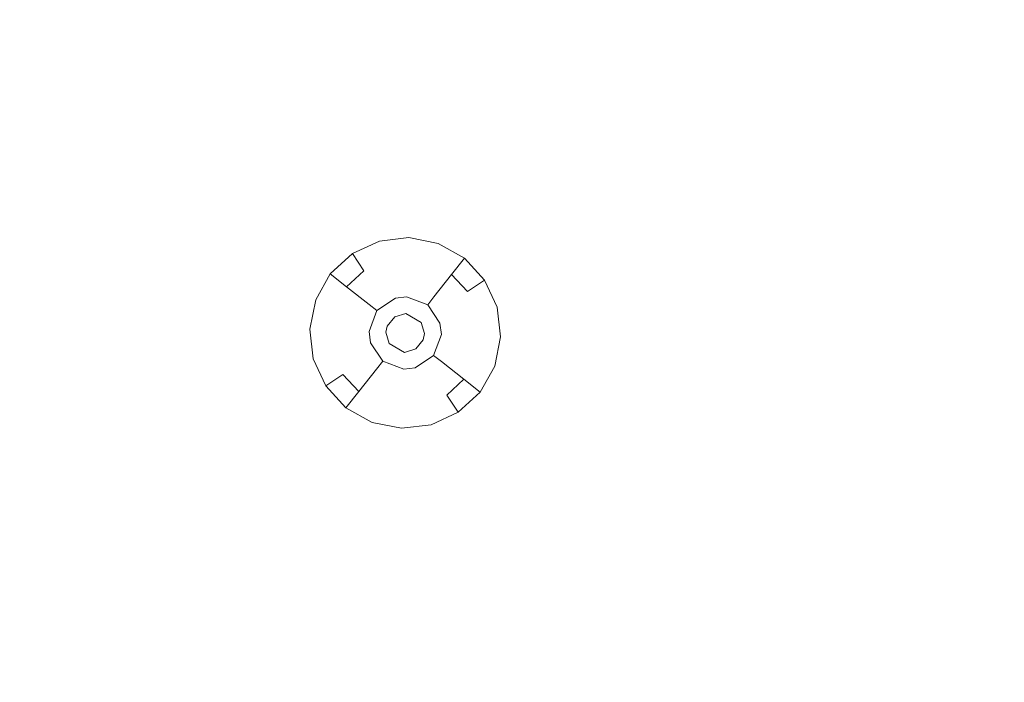
# Model space of a CAD drawing. Extents: x 486 to 686, y -108 to 92.
# Drawn here: x 564 to 593, y -49 to -30 of the extents above; entities that cross this region are included whole.
import ezdxf

# ---------------------------------------------------------------- set-up
doc = ezdxf.new("R2010")
doc.units = 0
doc.header["$LTSCALE"] = 500
doc.header["$MEASUREMENT"] = 0
for name, color, linetype in [('DWXOUTLINES', 7, 'Continuous'), ('EXC-BL', 7, 'Continuous'), ('EXC-DYSZA', 7, 'Continuous')]:
    doc.layers.add(name, color=color, linetype=linetype)

msp = doc.modelspace()

# ---------------------------------------------------------------- linework, layer by layer
at = {"layer": 'DWXOUTLINES', "color": 0, "lineweight": 0}
for p, q in [((574.44, -36.29), (573.65, -36.66)), ((575.31, -36.19), (574.44, -36.29)), ((576.17, -36.36), (575.31, -36.19)), ((576.94, -36.79), (576.17, -36.36)), ((573, -37.25, -0.49), (573.65, -36.66, -0.49)), ((573, -37.25), (573.65, -36.66)), ((573.98, -37.16, -1.19), (573.65, -36.66, -0.49)), ((576.56, -37.27, -1.19), (576.94, -36.79, -0.49)), ((576.94, -36.79, -0.49), (576.94, -36.79)), ((577.53, -37.44), (576.94, -36.79)), ((577.53, -37.44, -0.49), (576.94, -36.79, -0.49)), ((573, -37.25), (572.57, -38.02)), ((573, -37.25, -0.49), (573, -37.25)), ((573.48, -37.63, -1.19), (573, -37.25, -0.49)), ((573.48, -37.63, -1.19), (573.98, -37.16, -1.19)), ((576.04, -37.93, -2.81), (576.56, -37.27, -1.19)), ((577.03, -37.77, -1.19), (576.56, -37.27, -1.19)), ((577.03, -37.77, -1.19), (577.53, -37.44, -0.49)), ((577.9, -38.23), (577.53, -37.44)), ((574.14, -38.15, -2.81), (573.48, -37.63, -1.19)), ((572.57, -38.02), (572.4, -38.88)), ((574.37, -38.33, -4.61), (574.14, -38.15, -2.81)), ((574.37, -38.33, -4.61), (574.91, -37.97, -4.61)), ((575.24, -37.93, -4.61), (574.91, -37.97, -4.61)), ((575.86, -38.16, -4.61), (575.24, -37.93, -4.61)), ((575.86, -38.16, -4.61), (576.04, -37.93, -2.81)), ((574.37, -38.33, -4.61), (574.14, -38.95, -4.61)), ((575.22, -38.42, -4.61), (574.89, -38.52, -4.61)), ((575.67, -38.68, -4.61), (575.22, -38.42, -4.61)), ((576.22, -38.7, -4.61), (575.86, -38.16, -4.61)), ((578, -39.1), (577.9, -38.23)), ((574.67, -38.79, -4.61), (574.89, -38.52, -4.61)), ((575.77, -39.01, -4.61), (575.67, -38.68, -4.61)), ((576.26, -39.03, -4.61), (576.22, -38.7, -4.61)), ((572.4, -38.88), (572.5, -39.75)), ((574.14, -38.95, -4.61), (574.18, -39.28, -4.61)), ((574.67, -38.79, -4.61), (574.63, -38.97, -4.61)), ((574.63, -38.97, -4.61), (574.73, -39.3, -4.61)), ((575.73, -39.19, -4.61), (575.77, -39.01, -4.61)), ((574.18, -39.28, -4.61), (574.54, -39.82, -4.61)), ((574.73, -39.3, -4.61), (575.18, -39.56, -4.61)), ((575.51, -39.46, -4.61), (575.73, -39.19, -4.61)), ((576.03, -39.65, -4.61), (576.26, -39.03, -4.61)), ((577.83, -39.96), (578, -39.1)), ((575.18, -39.56, -4.61), (575.51, -39.46, -4.61)), ((572.5, -39.75), (572.87, -40.54)), ((574.54, -39.82, -4.61), (574.36, -40.05, -2.81)), ((574.54, -39.82, -4.61), (575.16, -40.05, -4.61)), ((575.49, -40.01, -4.61), (576.03, -39.65, -4.61)), ((576.03, -39.65, -4.61), (576.26, -39.83, -2.81)), ((576.26, -39.83, -2.81), (576.92, -40.35, -1.19)), ((574.36, -40.05, -2.81), (573.84, -40.71, -1.19)), ((575.16, -40.05, -4.61), (575.49, -40.01, -4.61)), ((577.4, -40.73), (577.83, -39.96)), ((573.37, -40.21, -1.19), (572.87, -40.54, -0.49)), ((573.37, -40.21, -1.19), (573.84, -40.71, -1.19)), ((576.42, -40.82, -1.19), (576.92, -40.35, -1.19)), ((576.92, -40.35, -1.19), (577.4, -40.73, -0.49)), ((572.87, -40.54), (573.46, -41.19)), ((572.87, -40.54, -0.49), (573.46, -41.19, -0.49)), ((573.84, -40.71, -1.19), (573.46, -41.19, -0.49)), ((576.75, -41.32), (577.4, -40.73)), ((576.75, -41.32, -0.49), (577.4, -40.73, -0.49)), ((577.4, -40.73, -0.49), (577.4, -40.73)), ((576.42, -40.82, -1.19), (576.75, -41.32, -0.49)), ((573.46, -41.19), (574.23, -41.62)), ((573.46, -41.19, -0.49), (573.46, -41.19)), ((575.96, -41.69), (576.75, -41.32)), ((574.23, -41.62), (575.09, -41.79)), ((575.09, -41.79), (575.96, -41.69))]:
    msp.add_line(p, q, dxfattribs=at)
at = {"layer": 'EXC-BL', "lineweight": 0, "invisible_edges": 15}
for points in [[(670.168, -107.637), (502.168, -107.637), (502.168, 92.363), (670.168, -107.637)], [(670.168, 92.363), (670.168, -107.637), (502.168, 92.363), (670.168, 92.363)], [(670.168, -107.637, 2), (502.168, 92.363, 2), (502.168, -107.637, 2), (670.168, -107.637, 2)], [(670.168, 92.363, 2), (502.168, 92.363, 2), (670.168, -107.637, 2), (670.168, 92.363, 2)], [(509.668, -84.137, 2), (509.668, 68.863, 2), (662.668, -84.137, 2), (509.668, -84.137, 2)], [(662.668, 68.863, 2), (662.668, -84.137, 2), (509.668, 68.863, 2), (662.668, 68.863, 2)], [(509.668, -84.137, 5), (662.668, -84.137, 5), (509.668, 68.863, 5), (509.668, -84.137, 5)], [(662.668, 68.863, 5), (509.668, 68.863, 5), (662.668, -84.137, 5), (662.668, 68.863, 5)]]:
    msp.add_3dface(points, dxfattribs=at)
at = {"layer": 'EXC-DYSZA', "lineweight": 0, "invisible_edges": 15}
for points in [[(573.647, -36.67, -0.502), (573.647, -36.67), (574.443, -36.304), (574.443, -36.304, -0.502)], [(573.822, -36.933, -0.838), (573.647, -36.67, -0.502), (574.443, -36.304, -0.502), (574.528, -36.609, -0.838)], [(574.443, -36.304, -0.502), (574.443, -36.304), (575.313, -36.202), (575.313, -36.202, -0.502)], [(574.528, -36.609, -0.838), (574.443, -36.304, -0.502), (575.313, -36.202, -0.502), (575.3, -36.518, -0.838)], [(575.3, -36.518, -0.838), (575.313, -36.202, -0.502), (576.172, -36.374, -0.502), (576.062, -36.67, -0.838)], [(575.313, -36.202, -0.502), (575.313, -36.202), (576.172, -36.374), (576.172, -36.374, -0.502)], [(576.062, -36.67, -0.838), (576.172, -36.374, -0.502), (576.936, -36.803, -0.502), (576.74, -37.051, -0.838)], [(576.172, -36.374, -0.502), (576.172, -36.374), (576.936, -36.803), (576.936, -36.803, -0.502)], [(573.003, -37.264, -0.502), (573.003, -37.264), (573.647, -36.67), (573.647, -36.67, -0.502)], [(573.251, -37.46, -0.838), (573.003, -37.264, -0.502), (573.647, -36.67, -0.502), (573.822, -36.933, -0.838)], [(573.982, -37.173, -1.197), (573.822, -36.933, -0.838), (574.528, -36.609, -0.838), (574.606, -36.886, -1.197)], [(574.606, -36.886, -1.197), (574.528, -36.609, -0.838), (575.3, -36.518, -0.838), (575.289, -36.806, -1.197)], [(575.289, -36.806, -1.197), (575.3, -36.518, -0.838), (576.062, -36.67, -0.838), (575.962, -36.941, -1.197)], [(575.962, -36.941, -1.197), (576.062, -36.67, -0.838), (576.74, -37.051, -0.838), (576.561, -37.277, -1.197)], [(573.477, -37.639, -1.197), (573.251, -37.46, -0.838), (573.822, -36.933, -0.838), (573.982, -37.173, -1.197)], [(574.126, -37.388, -1.577), (573.982, -37.173, -1.197), (574.606, -36.886, -1.197), (574.676, -37.135, -1.577)], [(574.676, -37.135, -1.577), (574.606, -36.886, -1.197), (575.289, -36.806, -1.197), (575.278, -37.065, -1.577)], [(575.278, -37.065, -1.577), (575.289, -36.806, -1.197), (575.962, -36.941, -1.197), (575.872, -37.184, -1.577)], [(575.872, -37.184, -1.577), (575.962, -36.941, -1.197), (576.561, -37.277, -1.197), (576.401, -37.48, -1.577)], [(576.74, -37.051, -0.838), (576.936, -36.803, -0.502), (577.53, -37.447, -0.502), (577.267, -37.622, -0.838)], [(576.936, -36.803, -0.502), (576.936, -36.803), (577.53, -37.447), (577.53, -37.447, -0.502)], [(572.574, -38.028, -0.502), (572.574, -38.028), (573.003, -37.264), (573.003, -37.264, -0.502)], [(572.87, -38.138, -0.838), (572.574, -38.028, -0.502), (573.003, -37.264, -0.502), (573.251, -37.46, -0.838)], [(573.68, -37.799, -1.577), (573.477, -37.639, -1.197), (573.982, -37.173, -1.197), (574.126, -37.388, -1.577)], [(574.252, -37.578, -1.976), (574.126, -37.388, -1.577), (574.676, -37.135, -1.577), (574.738, -37.355, -1.976)], [(574.738, -37.355, -1.976), (574.676, -37.135, -1.577), (575.278, -37.065, -1.577), (575.269, -37.292, -1.976)], [(575.269, -37.292, -1.976), (575.278, -37.065, -1.577), (575.872, -37.184, -1.577), (575.793, -37.397, -1.976)], [(575.793, -37.397, -1.976), (575.872, -37.184, -1.577), (576.401, -37.48, -1.577), (576.26, -37.659, -1.976)], [(576.401, -37.48, -1.577), (576.561, -37.277, -1.197), (577.027, -37.782, -1.197), (576.812, -37.926, -1.577)], [(576.561, -37.277, -1.197), (576.74, -37.051, -0.838), (577.267, -37.622, -0.838), (577.027, -37.782, -1.197)], [(573.141, -38.238, -1.197), (572.87, -38.138, -0.838), (573.251, -37.46, -0.838), (573.477, -37.639, -1.197)], [(573.859, -37.94, -1.976), (573.68, -37.799, -1.577), (574.126, -37.388, -1.577), (574.252, -37.578, -1.976)], [(574.012, -38.062, -2.392), (573.859, -37.94, -1.976), (574.252, -37.578, -1.976), (574.36, -37.74, -2.392)], [(574.36, -37.74, -2.392), (574.252, -37.578, -1.976), (574.738, -37.355, -1.976), (574.791, -37.543, -2.392)], [(574.45, -37.875, -2.822), (574.36, -37.74, -2.392), (574.791, -37.543, -2.392), (574.834, -37.698, -2.822)], [(574.791, -37.543, -2.392), (574.738, -37.355, -1.976), (575.269, -37.292, -1.976), (575.261, -37.487, -2.392)], [(574.834, -37.698, -2.822), (574.791, -37.543, -2.392), (575.261, -37.487, -2.392), (575.255, -37.649, -2.822)], [(575.255, -37.649, -2.822), (575.261, -37.487, -2.392), (575.726, -37.58, -2.392), (575.669, -37.732, -2.822)], [(575.261, -37.487, -2.392), (575.269, -37.292, -1.976), (575.793, -37.397, -1.976), (575.726, -37.58, -2.392)], [(575.669, -37.732, -2.822), (575.726, -37.58, -2.392), (576.138, -37.812, -2.392), (576.038, -37.939, -2.822)], [(575.726, -37.58, -2.392), (575.793, -37.397, -1.976), (576.26, -37.659, -1.976), (576.138, -37.812, -2.392)], [(576.26, -37.659, -1.976), (576.401, -37.48, -1.577), (576.812, -37.926, -1.577), (576.622, -38.052, -1.976)], [(577.267, -37.622, -0.838), (577.53, -37.447, -0.502), (577.896, -38.243, -0.502), (577.591, -38.328, -0.838)], [(577.53, -37.447, -0.502), (577.53, -37.447), (577.896, -38.243), (577.896, -38.243, -0.502)], [(573.384, -38.328, -1.577), (573.141, -38.238, -1.197), (573.477, -37.639, -1.197), (573.68, -37.799, -1.577)], [(573.597, -38.407, -1.976), (573.384, -38.328, -1.577), (573.68, -37.799, -1.577), (573.859, -37.94, -1.976)], [(574.139, -38.162, -2.822), (574.012, -38.062, -2.392), (574.36, -37.74, -2.392), (574.45, -37.875, -2.822)], [(574.52, -37.98, -3.262), (574.45, -37.875, -2.822), (574.834, -37.698, -2.822), (574.869, -37.82, -3.262)], [(574.571, -38.056, -3.712), (574.52, -37.98, -3.262), (574.869, -37.82, -3.262), (574.893, -37.908, -3.712)], [(574.869, -37.82, -3.262), (574.834, -37.698, -2.822), (575.255, -37.649, -2.822), (575.249, -37.776, -3.262)], [(574.893, -37.908, -3.712), (574.869, -37.82, -3.262), (575.249, -37.776, -3.262), (575.246, -37.867, -3.712)], [(574.908, -37.961, -4.167), (574.893, -37.908, -3.712), (575.246, -37.867, -3.712), (575.243, -37.922, -4.167)], [(575.243, -37.922, -4.167), (575.246, -37.867, -3.712), (575.594, -37.936, -3.712), (575.574, -37.988, -4.167)], [(575.246, -37.867, -3.712), (575.249, -37.776, -3.262), (575.625, -37.851, -3.262), (575.594, -37.936, -3.712)], [(575.249, -37.776, -3.262), (575.255, -37.649, -2.822), (575.669, -37.732, -2.822), (575.625, -37.851, -3.262)], [(575.594, -37.936, -3.712), (575.625, -37.851, -3.262), (575.96, -38.038, -3.262), (575.903, -38.11, -3.712)], [(575.625, -37.851, -3.262), (575.669, -37.732, -2.822), (576.038, -37.939, -2.822), (575.96, -38.038, -3.262)], [(576.038, -37.939, -2.822), (576.138, -37.812, -2.392), (576.46, -38.16, -2.392), (576.325, -38.25, -2.822)], [(576.138, -37.812, -2.392), (576.26, -37.659, -1.976), (576.622, -38.052, -1.976), (576.46, -38.16, -2.392)], [(576.812, -37.926, -1.577), (577.027, -37.782, -1.197), (577.314, -38.406, -1.197), (577.065, -38.476, -1.577)], [(577.027, -37.782, -1.197), (577.267, -37.622, -0.838), (577.591, -38.328, -0.838), (577.314, -38.406, -1.197)], [(572.402, -38.887, -0.502), (572.402, -38.887), (572.574, -38.028), (572.574, -38.028, -0.502)], [(572.718, -38.9, -0.838), (572.402, -38.887, -0.502), (572.574, -38.028, -0.502), (572.87, -38.138, -0.838)], [(573.006, -38.912, -1.197), (572.718, -38.9, -0.838), (572.87, -38.138, -0.838), (573.141, -38.238, -1.197)], [(573.78, -38.475, -2.392), (573.597, -38.407, -1.976), (573.859, -37.94, -1.976), (574.012, -38.062, -2.392)], [(573.932, -38.531, -2.822), (573.78, -38.475, -2.392), (574.012, -38.062, -2.392), (574.139, -38.162, -2.822)], [(574.238, -38.24, -3.262), (574.139, -38.162, -2.822), (574.45, -37.875, -2.822), (574.52, -37.98, -3.262)], [(574.31, -38.297, -3.712), (574.238, -38.24, -3.262), (574.52, -37.98, -3.262), (574.571, -38.056, -3.712)], [(574.354, -38.331, -4.167), (574.31, -38.297, -3.712), (574.571, -38.056, -3.712), (574.602, -38.102, -4.167)], [(574.368, -38.343, -4.625), (574.354, -38.331, -4.167), (574.602, -38.102, -4.167), (574.612, -38.118, -4.625)], [(574.368, -38.343, -4.625), (574.368, -38.343, -4.625), (574.612, -38.118, -4.625)], [(574.756, -38.649, -4.625), (574.368, -38.343, -4.625), (574.612, -38.118, -4.625), (574.886, -38.529, -4.625)], [(574.602, -38.102, -4.167), (574.571, -38.056, -3.712), (574.893, -37.908, -3.712), (574.908, -37.961, -4.167)], [(574.612, -38.118, -4.625), (574.602, -38.102, -4.167), (574.908, -37.961, -4.167), (574.913, -37.98, -4.625)], [(574.612, -38.118, -4.625), (574.612, -38.118, -4.625), (574.913, -37.98, -4.625)], [(574.886, -38.529, -4.625), (574.612, -38.118, -4.625), (574.913, -37.98, -4.625), (575.047, -38.455, -4.625)], [(574.913, -37.98, -4.625), (574.908, -37.961, -4.167), (575.243, -37.922, -4.167), (575.243, -37.941, -4.625)], [(574.913, -37.98, -4.625), (574.913, -37.98, -4.625), (575.243, -37.941, -4.625)], [(575.047, -38.455, -4.625), (574.913, -37.98, -4.625), (575.243, -37.941, -4.625), (575.223, -38.435, -4.625)], [(575.223, -38.435, -4.625), (575.243, -37.941, -4.625), (575.568, -38.006, -4.625), (575.396, -38.469, -4.625)], [(575.243, -37.941, -4.625), (575.243, -37.922, -4.167), (575.574, -37.988, -4.167), (575.568, -38.006, -4.625)], [(575.243, -37.941, -4.625), (575.243, -37.941, -4.625), (575.568, -38.006, -4.625)], [(575.396, -38.469, -4.625), (575.568, -38.006, -4.625), (575.857, -38.168, -4.625), (575.551, -38.556, -4.625)], [(575.568, -38.006, -4.625), (575.574, -37.988, -4.167), (575.869, -38.154, -4.167), (575.857, -38.168, -4.625)], [(575.568, -38.006, -4.625), (575.568, -38.006, -4.625), (575.857, -38.168, -4.625)], [(575.574, -37.988, -4.167), (575.594, -37.936, -3.712), (575.903, -38.11, -3.712), (575.869, -38.154, -4.167)], [(575.857, -38.168, -4.625), (575.869, -38.154, -4.167), (576.098, -38.402, -4.167), (576.082, -38.412, -4.625)], [(575.869, -38.154, -4.167), (575.903, -38.11, -3.712), (576.144, -38.371, -3.712), (576.098, -38.402, -4.167)], [(575.903, -38.11, -3.712), (575.96, -38.038, -3.262), (576.22, -38.32, -3.262), (576.144, -38.371, -3.712)], [(575.96, -38.038, -3.262), (576.038, -37.939, -2.822), (576.325, -38.25, -2.822), (576.22, -38.32, -3.262)], [(576.46, -38.16, -2.392), (576.622, -38.052, -1.976), (576.845, -38.538, -1.976), (576.657, -38.591, -2.392)], [(576.622, -38.052, -1.976), (576.812, -37.926, -1.577), (577.065, -38.476, -1.577), (576.845, -38.538, -1.976)], [(573.265, -38.922, -1.577), (573.006, -38.912, -1.197), (573.141, -38.238, -1.197), (573.384, -38.328, -1.577)], [(573.492, -38.931, -1.976), (573.265, -38.922, -1.577), (573.384, -38.328, -1.577), (573.597, -38.407, -1.976)], [(573.687, -38.939, -2.392), (573.492, -38.931, -1.976), (573.597, -38.407, -1.976), (573.78, -38.475, -2.392)], [(574.051, -38.575, -3.262), (573.932, -38.531, -2.822), (574.139, -38.162, -2.822), (574.238, -38.24, -3.262)], [(574.136, -38.606, -3.712), (574.051, -38.575, -3.262), (574.238, -38.24, -3.262), (574.31, -38.297, -3.712)], [(574.188, -38.626, -4.167), (574.136, -38.606, -3.712), (574.31, -38.297, -3.712), (574.354, -38.331, -4.167)], [(574.206, -38.632, -4.625), (574.188, -38.626, -4.167), (574.354, -38.331, -4.167), (574.368, -38.343, -4.625)], [(574.206, -38.632, -4.625), (574.206, -38.632, -4.625), (574.368, -38.343, -4.625)], [(574.669, -38.804, -4.625), (574.206, -38.632, -4.625), (574.368, -38.343, -4.625), (574.756, -38.649, -4.625)], [(575.551, -38.556, -4.625), (575.857, -38.168, -4.625), (576.082, -38.412, -4.625), (575.671, -38.686, -4.625)], [(575.671, -38.686, -4.625), (576.082, -38.412, -4.625), (576.22, -38.713, -4.625), (575.745, -38.847, -4.625)], [(575.857, -38.168, -4.625), (575.857, -38.168, -4.625), (576.082, -38.412, -4.625)], [(576.082, -38.412, -4.625), (576.098, -38.402, -4.167), (576.239, -38.708, -4.167), (576.22, -38.713, -4.625)], [(576.082, -38.412, -4.625), (576.082, -38.412, -4.625), (576.22, -38.713, -4.625)], [(576.098, -38.402, -4.167), (576.144, -38.371, -3.712), (576.292, -38.693, -3.712), (576.239, -38.708, -4.167)], [(576.144, -38.371, -3.712), (576.22, -38.32, -3.262), (576.38, -38.669, -3.262), (576.292, -38.693, -3.712)], [(576.22, -38.32, -3.262), (576.325, -38.25, -2.822), (576.502, -38.634, -2.822), (576.38, -38.669, -3.262)], [(576.325, -38.25, -2.822), (576.46, -38.16, -2.392), (576.657, -38.591, -2.392), (576.502, -38.634, -2.822)], [(577.065, -38.476, -1.577), (577.314, -38.406, -1.197), (577.394, -39.088, -1.197), (577.135, -39.078, -1.577)], [(577.314, -38.406, -1.197), (577.591, -38.328, -0.838), (577.682, -39.1, -0.838), (577.394, -39.088, -1.197)], [(577.591, -38.328, -0.838), (577.896, -38.243, -0.502), (577.998, -39.113, -0.502), (577.682, -39.1, -0.838)], [(577.896, -38.243, -0.502), (577.896, -38.243), (577.998, -39.113), (577.998, -39.113, -0.502)], [(573.849, -38.945, -2.822), (573.687, -38.939, -2.392), (573.78, -38.475, -2.392), (573.932, -38.531, -2.822)], [(573.976, -38.951, -3.262), (573.849, -38.945, -2.822), (573.932, -38.531, -2.822), (574.051, -38.575, -3.262)], [(574.067, -38.954, -3.712), (573.976, -38.951, -3.262), (574.051, -38.575, -3.262), (574.136, -38.606, -3.712)], [(574.122, -38.957, -4.167), (574.067, -38.954, -3.712), (574.136, -38.606, -3.712), (574.188, -38.626, -4.167)], [(574.141, -38.957, -4.625), (574.122, -38.957, -4.167), (574.188, -38.626, -4.167), (574.206, -38.632, -4.625)], [(574.141, -38.957, -4.625), (574.141, -38.957, -4.625), (574.206, -38.632, -4.625)], [(574.635, -38.977, -4.625), (574.141, -38.957, -4.625), (574.206, -38.632, -4.625), (574.669, -38.804, -4.625)], [(575.745, -38.847, -4.625), (576.22, -38.713, -4.625), (576.259, -39.043, -4.625), (575.765, -39.023, -4.625)], [(576.22, -38.713, -4.625), (576.239, -38.708, -4.167), (576.278, -39.043, -4.167), (576.259, -39.043, -4.625)], [(576.22, -38.713, -4.625), (576.22, -38.713, -4.625), (576.259, -39.043, -4.625)], [(576.239, -38.708, -4.167), (576.292, -38.693, -3.712), (576.333, -39.046, -3.712), (576.278, -39.043, -4.167)], [(576.292, -38.693, -3.712), (576.38, -38.669, -3.262), (576.424, -39.049, -3.262), (576.333, -39.046, -3.712)], [(576.38, -38.669, -3.262), (576.502, -38.634, -2.822), (576.551, -39.055, -2.822), (576.424, -39.049, -3.262)], [(576.502, -38.634, -2.822), (576.657, -38.591, -2.392), (576.713, -39.061, -2.392), (576.551, -39.055, -2.822)], [(576.657, -38.591, -2.392), (576.845, -38.538, -1.976), (576.908, -39.069, -1.976), (576.713, -39.061, -2.392)], [(576.845, -38.538, -1.976), (577.065, -38.476, -1.577), (577.135, -39.078, -1.577), (576.908, -39.069, -1.976)], [(572.504, -39.757, -0.502), (572.504, -39.757), (572.402, -38.887), (572.402, -38.887, -0.502)], [(572.809, -39.672, -0.838), (572.504, -39.757, -0.502), (572.402, -38.887, -0.502), (572.718, -38.9, -0.838)], [(573.086, -39.594, -1.197), (572.809, -39.672, -0.838), (572.718, -38.9, -0.838), (573.006, -38.912, -1.197)], [(573.335, -39.524, -1.577), (573.086, -39.594, -1.197), (573.006, -38.912, -1.197), (573.265, -38.922, -1.577)], [(573.555, -39.462, -1.976), (573.335, -39.524, -1.577), (573.265, -38.922, -1.577), (573.492, -38.931, -1.976)], [(573.743, -39.409, -2.392), (573.555, -39.462, -1.976), (573.492, -38.931, -1.976), (573.687, -38.939, -2.392)], [(573.898, -39.366, -2.822), (573.743, -39.409, -2.392), (573.687, -38.939, -2.392), (573.849, -38.945, -2.822)], [(574.02, -39.331, -3.262), (573.898, -39.366, -2.822), (573.849, -38.945, -2.822), (573.976, -38.951, -3.262)], [(574.108, -39.307, -3.712), (574.02, -39.331, -3.262), (573.976, -38.951, -3.262), (574.067, -38.954, -3.712)], [(574.161, -39.292, -4.167), (574.108, -39.307, -3.712), (574.067, -38.954, -3.712), (574.122, -38.957, -4.167)], [(574.18, -39.287, -4.625), (574.161, -39.292, -4.167), (574.122, -38.957, -4.167), (574.141, -38.957, -4.625)], [(574.18, -39.287, -4.625), (574.18, -39.287, -4.625), (574.141, -38.957, -4.625)], [(574.655, -39.153, -4.625), (574.18, -39.287, -4.625), (574.141, -38.957, -4.625), (574.635, -38.977, -4.625)], [(575.765, -39.023, -4.625), (576.259, -39.043, -4.625), (576.194, -39.368, -4.625), (575.731, -39.196, -4.625)], [(574.256, -39.629, -3.712), (574.18, -39.68, -3.262), (574.02, -39.331, -3.262), (574.108, -39.307, -3.712)], [(574.302, -39.598, -4.167), (574.256, -39.629, -3.712), (574.108, -39.307, -3.712), (574.161, -39.292, -4.167)], [(574.318, -39.588, -4.625), (574.302, -39.598, -4.167), (574.161, -39.292, -4.167), (574.18, -39.287, -4.625)], [(574.729, -39.314, -4.625), (574.318, -39.588, -4.625), (574.18, -39.287, -4.625), (574.655, -39.153, -4.625)], [(574.318, -39.588, -4.625), (574.318, -39.588, -4.625), (574.18, -39.287, -4.625)], [(574.849, -39.444, -4.625), (574.543, -39.832, -4.625), (574.318, -39.588, -4.625), (574.729, -39.314, -4.625)], [(575.731, -39.196, -4.625), (576.194, -39.368, -4.625), (576.032, -39.657, -4.625), (575.644, -39.351, -4.625)], [(576.259, -39.043, -4.625), (576.278, -39.043, -4.167), (576.212, -39.374, -4.167), (576.194, -39.368, -4.625)], [(576.259, -39.043, -4.625), (576.259, -39.043, -4.625), (576.194, -39.368, -4.625)], [(576.278, -39.043, -4.167), (576.333, -39.046, -3.712), (576.264, -39.394, -3.712), (576.212, -39.374, -4.167)], [(576.333, -39.046, -3.712), (576.424, -39.049, -3.262), (576.349, -39.425, -3.262), (576.264, -39.394, -3.712)], [(576.424, -39.049, -3.262), (576.551, -39.055, -2.822), (576.468, -39.469, -2.822), (576.349, -39.425, -3.262)], [(576.551, -39.055, -2.822), (576.713, -39.061, -2.392), (576.62, -39.525, -2.392), (576.468, -39.469, -2.822)], [(576.713, -39.061, -2.392), (576.908, -39.069, -1.976), (576.803, -39.593, -1.976), (576.62, -39.525, -2.392)], [(576.908, -39.069, -1.976), (577.135, -39.078, -1.577), (577.016, -39.672, -1.577), (576.803, -39.593, -1.976)], [(577.135, -39.078, -1.577), (577.394, -39.088, -1.197), (577.259, -39.762, -1.197), (577.016, -39.672, -1.577)], [(577.394, -39.088, -1.197), (577.682, -39.1, -0.838), (577.53, -39.862, -0.838), (577.259, -39.762, -1.197)], [(577.682, -39.1, -0.838), (577.998, -39.113, -0.502), (577.826, -39.972, -0.502), (577.53, -39.862, -0.838)], [(577.998, -39.113, -0.502), (577.998, -39.113), (577.826, -39.972), (577.826, -39.972, -0.502)], [(573.373, -40.218, -1.197), (573.133, -40.378, -0.838), (572.809, -39.672, -0.838), (573.086, -39.594, -1.197)], [(573.588, -40.074, -1.577), (573.373, -40.218, -1.197), (573.086, -39.594, -1.197), (573.335, -39.524, -1.577)], [(573.778, -39.948, -1.976), (573.588, -40.074, -1.577), (573.335, -39.524, -1.577), (573.555, -39.462, -1.976)], [(573.94, -39.84, -2.392), (573.778, -39.948, -1.976), (573.555, -39.462, -1.976), (573.743, -39.409, -2.392)], [(574.075, -39.75, -2.822), (573.94, -39.84, -2.392), (573.743, -39.409, -2.392), (573.898, -39.366, -2.822)], [(574.18, -39.68, -3.262), (574.075, -39.75, -2.822), (573.898, -39.366, -2.822), (574.02, -39.331, -3.262)], [(574.531, -39.846, -4.167), (574.497, -39.89, -3.712), (574.256, -39.629, -3.712), (574.302, -39.598, -4.167)], [(574.543, -39.832, -4.625), (574.531, -39.846, -4.167), (574.302, -39.598, -4.167), (574.318, -39.588, -4.625)], [(574.543, -39.832, -4.625), (574.543, -39.832, -4.625), (574.318, -39.588, -4.625)], [(575.004, -39.531, -4.625), (574.832, -39.994, -4.625), (574.543, -39.832, -4.625), (574.849, -39.444, -4.625)], [(575.177, -39.565, -4.625), (575.157, -40.059, -4.625), (574.832, -39.994, -4.625), (575.004, -39.531, -4.625)], [(575.353, -39.545, -4.625), (575.487, -40.02, -4.625), (575.157, -40.059, -4.625), (575.177, -39.565, -4.625)], [(575.514, -39.471, -4.625), (575.788, -39.882, -4.625), (575.487, -40.02, -4.625), (575.353, -39.545, -4.625)], [(575.644, -39.351, -4.625), (576.032, -39.657, -4.625), (575.788, -39.882, -4.625), (575.514, -39.471, -4.625)], [(576.194, -39.368, -4.625), (576.212, -39.374, -4.167), (576.047, -39.669, -4.167), (576.032, -39.657, -4.625)], [(576.194, -39.368, -4.625), (576.194, -39.368, -4.625), (576.032, -39.657, -4.625)], [(576.212, -39.374, -4.167), (576.264, -39.394, -3.712), (576.09, -39.703, -3.712), (576.047, -39.669, -4.167)], [(576.264, -39.394, -3.712), (576.349, -39.425, -3.262), (576.162, -39.76, -3.262), (576.09, -39.703, -3.712)], [(576.349, -39.425, -3.262), (576.468, -39.469, -2.822), (576.261, -39.838, -2.822), (576.162, -39.76, -3.262)], [(576.468, -39.469, -2.822), (576.62, -39.525, -2.392), (576.388, -39.938, -2.392), (576.261, -39.838, -2.822)], [(576.62, -39.525, -2.392), (576.803, -39.593, -1.976), (576.541, -40.06, -1.976), (576.388, -39.938, -2.392)], [(576.803, -39.593, -1.976), (577.016, -39.672, -1.577), (576.72, -40.201, -1.577), (576.541, -40.06, -1.976)], [(573.133, -40.378, -0.838), (572.87, -40.553, -0.502), (572.504, -39.757, -0.502), (572.809, -39.672, -0.838)], [(572.87, -40.553, -0.502), (572.87, -40.553), (572.504, -39.757), (572.504, -39.757, -0.502)], [(574.262, -40.188, -2.392), (574.141, -40.341, -1.976), (573.778, -39.948, -1.976), (573.94, -39.84, -2.392)], [(574.362, -40.061, -2.822), (574.262, -40.188, -2.392), (573.94, -39.84, -2.392), (574.075, -39.75, -2.822)], [(574.44, -39.962, -3.262), (574.362, -40.061, -2.822), (574.075, -39.75, -2.822), (574.18, -39.68, -3.262)], [(574.497, -39.89, -3.712), (574.44, -39.962, -3.262), (574.18, -39.68, -3.262), (574.256, -39.629, -3.712)], [(574.806, -40.064, -3.712), (574.775, -40.149, -3.262), (574.44, -39.962, -3.262), (574.497, -39.89, -3.712)], [(574.826, -40.012, -4.167), (574.806, -40.064, -3.712), (574.497, -39.89, -3.712), (574.531, -39.846, -4.167)], [(574.832, -39.994, -4.625), (574.826, -40.012, -4.167), (574.531, -39.846, -4.167), (574.543, -39.832, -4.625)], [(574.832, -39.994, -4.625), (574.832, -39.994, -4.625), (574.543, -39.832, -4.625)], [(575.788, -39.882, -4.625), (575.798, -39.898, -4.167), (575.492, -40.039, -4.167), (575.487, -40.02, -4.625)], [(575.788, -39.882, -4.625), (575.788, -39.882, -4.625), (575.487, -40.02, -4.625)], [(576.032, -39.657, -4.625), (576.047, -39.669, -4.167), (575.798, -39.898, -4.167), (575.788, -39.882, -4.625)], [(576.032, -39.657, -4.625), (576.032, -39.657, -4.625), (575.788, -39.882, -4.625)], [(576.047, -39.669, -4.167), (576.09, -39.703, -3.712), (575.829, -39.944, -3.712), (575.798, -39.898, -4.167)], [(576.09, -39.703, -3.712), (576.162, -39.76, -3.262), (575.88, -40.02, -3.262), (575.829, -39.944, -3.712)], [(576.162, -39.76, -3.262), (576.261, -39.838, -2.822), (575.95, -40.125, -2.822), (575.88, -40.02, -3.262)], [(576.261, -39.838, -2.822), (576.388, -39.938, -2.392), (576.04, -40.26, -2.392), (575.95, -40.125, -2.822)], [(577.016, -39.672, -1.577), (577.259, -39.762, -1.197), (576.923, -40.361, -1.197), (576.72, -40.201, -1.577)], [(577.259, -39.762, -1.197), (577.53, -39.862, -0.838), (577.149, -40.54, -0.838), (576.923, -40.361, -1.197)], [(577.53, -39.862, -0.838), (577.826, -39.972, -0.502), (577.397, -40.736, -0.502), (577.149, -40.54, -0.838)], [(573.999, -40.52, -1.577), (573.839, -40.723, -1.197), (573.373, -40.218, -1.197), (573.588, -40.074, -1.577)], [(574.141, -40.341, -1.976), (573.999, -40.52, -1.577), (573.588, -40.074, -1.577), (573.778, -39.948, -1.976)], [(574.731, -40.268, -2.822), (574.674, -40.42, -2.392), (574.262, -40.188, -2.392), (574.362, -40.061, -2.822)], [(574.775, -40.149, -3.262), (574.731, -40.268, -2.822), (574.362, -40.061, -2.822), (574.44, -39.962, -3.262)], [(575.151, -40.224, -3.262), (575.146, -40.351, -2.822), (574.731, -40.268, -2.822), (574.775, -40.149, -3.262)], [(575.154, -40.133, -3.712), (575.151, -40.224, -3.262), (574.775, -40.149, -3.262), (574.806, -40.064, -3.712)], [(575.157, -40.078, -4.167), (575.154, -40.133, -3.712), (574.806, -40.064, -3.712), (574.826, -40.012, -4.167)], [(575.157, -40.059, -4.625), (575.157, -40.078, -4.167), (574.826, -40.012, -4.167), (574.832, -39.994, -4.625)], [(575.157, -40.059, -4.625), (575.157, -40.059, -4.625), (574.832, -39.994, -4.625)], [(575.531, -40.18, -3.262), (575.566, -40.302, -2.822), (575.146, -40.351, -2.822), (575.151, -40.224, -3.262)], [(575.507, -40.092, -3.712), (575.531, -40.18, -3.262), (575.151, -40.224, -3.262), (575.154, -40.133, -3.712)], [(575.492, -40.039, -4.167), (575.507, -40.092, -3.712), (575.154, -40.133, -3.712), (575.157, -40.078, -4.167)], [(575.487, -40.02, -4.625), (575.492, -40.039, -4.167), (575.157, -40.078, -4.167), (575.157, -40.059, -4.625)], [(575.487, -40.02, -4.625), (575.487, -40.02, -4.625), (575.157, -40.059, -4.625)], [(575.798, -39.898, -4.167), (575.829, -39.944, -3.712), (575.507, -40.092, -3.712), (575.492, -40.039, -4.167)], [(575.829, -39.944, -3.712), (575.88, -40.02, -3.262), (575.531, -40.18, -3.262), (575.507, -40.092, -3.712)], [(575.88, -40.02, -3.262), (575.95, -40.125, -2.822), (575.566, -40.302, -2.822), (575.531, -40.18, -3.262)], [(575.95, -40.125, -2.822), (576.04, -40.26, -2.392), (575.609, -40.457, -2.392), (575.566, -40.302, -2.822)], [(576.388, -39.938, -2.392), (576.541, -40.06, -1.976), (576.148, -40.422, -1.976), (576.04, -40.26, -2.392)], [(576.541, -40.06, -1.976), (576.72, -40.201, -1.577), (576.274, -40.612, -1.577), (576.148, -40.422, -1.976)], [(577.826, -39.972, -0.502), (577.826, -39.972), (577.397, -40.736), (577.397, -40.736, -0.502)], [(573.66, -40.949, -0.838), (573.464, -41.197, -0.502), (572.87, -40.553, -0.502), (573.133, -40.378, -0.838)], [(573.839, -40.723, -1.197), (573.66, -40.949, -0.838), (573.133, -40.378, -0.838), (573.373, -40.218, -1.197)], [(574.607, -40.603, -1.976), (574.528, -40.816, -1.577), (573.999, -40.52, -1.577), (574.141, -40.341, -1.976)], [(574.674, -40.42, -2.392), (574.607, -40.603, -1.976), (574.141, -40.341, -1.976), (574.262, -40.188, -2.392)], [(575.139, -40.513, -2.392), (575.131, -40.708, -1.976), (574.607, -40.603, -1.976), (574.674, -40.42, -2.392)], [(575.146, -40.351, -2.822), (575.139, -40.513, -2.392), (574.674, -40.42, -2.392), (574.731, -40.268, -2.822)], [(575.609, -40.457, -2.392), (575.662, -40.645, -1.976), (575.131, -40.708, -1.976), (575.139, -40.513, -2.392)], [(575.566, -40.302, -2.822), (575.609, -40.457, -2.392), (575.139, -40.513, -2.392), (575.146, -40.351, -2.822)], [(576.04, -40.26, -2.392), (576.148, -40.422, -1.976), (575.662, -40.645, -1.976), (575.609, -40.457, -2.392)], [(576.148, -40.422, -1.976), (576.274, -40.612, -1.577), (575.724, -40.865, -1.577), (575.662, -40.645, -1.976)], [(576.72, -40.201, -1.577), (576.923, -40.361, -1.197), (576.418, -40.827, -1.197), (576.274, -40.612, -1.577)], [(576.923, -40.361, -1.197), (577.149, -40.54, -0.838), (576.578, -41.067, -0.838), (576.418, -40.827, -1.197)], [(573.464, -41.197, -0.502), (573.464, -41.197), (572.87, -40.553), (572.87, -40.553, -0.502)], [(574.438, -41.059, -1.197), (574.338, -41.33, -0.838), (573.66, -40.949, -0.838), (573.839, -40.723, -1.197)], [(574.528, -40.816, -1.577), (574.438, -41.059, -1.197), (573.839, -40.723, -1.197), (573.999, -40.52, -1.577)], [(575.131, -40.708, -1.976), (575.122, -40.935, -1.577), (574.528, -40.816, -1.577), (574.607, -40.603, -1.976)], [(575.662, -40.645, -1.976), (575.724, -40.865, -1.577), (575.122, -40.935, -1.577), (575.131, -40.708, -1.976)], [(576.274, -40.612, -1.577), (576.418, -40.827, -1.197), (575.794, -41.114, -1.197), (575.724, -40.865, -1.577)], [(577.149, -40.54, -0.838), (577.397, -40.736, -0.502), (576.753, -41.33, -0.502), (576.578, -41.067, -0.838)], [(577.397, -40.736, -0.502), (577.397, -40.736), (576.753, -41.33), (576.753, -41.33, -0.502)], [(574.338, -41.33, -0.838), (574.228, -41.626, -0.502), (573.464, -41.197, -0.502), (573.66, -40.949, -0.838)], [(575.122, -40.935, -1.577), (575.112, -41.194, -1.197), (574.438, -41.059, -1.197), (574.528, -40.816, -1.577)], [(575.724, -40.865, -1.577), (575.794, -41.114, -1.197), (575.112, -41.194, -1.197), (575.122, -40.935, -1.577)], [(576.418, -40.827, -1.197), (576.578, -41.067, -0.838), (575.872, -41.391, -0.838), (575.794, -41.114, -1.197)], [(574.228, -41.626, -0.502), (574.228, -41.626), (573.464, -41.197), (573.464, -41.197, -0.502)], [(575.1, -41.482, -0.838), (575.087, -41.798, -0.502), (574.228, -41.626, -0.502), (574.338, -41.33, -0.838)], [(575.112, -41.194, -1.197), (575.1, -41.482, -0.838), (574.338, -41.33, -0.838), (574.438, -41.059, -1.197)], [(575.794, -41.114, -1.197), (575.872, -41.391, -0.838), (575.1, -41.482, -0.838), (575.112, -41.194, -1.197)], [(576.578, -41.067, -0.838), (576.753, -41.33, -0.502), (575.957, -41.696, -0.502), (575.872, -41.391, -0.838)], [(576.753, -41.33, -0.502), (576.753, -41.33), (575.957, -41.696), (575.957, -41.696, -0.502)], [(575.087, -41.798, -0.502), (575.087, -41.798), (574.228, -41.626), (574.228, -41.626, -0.502)], [(575.872, -41.391, -0.838), (575.957, -41.696, -0.502), (575.087, -41.798, -0.502), (575.1, -41.482, -0.838)], [(575.957, -41.696, -0.502), (575.957, -41.696), (575.087, -41.798), (575.087, -41.798, -0.502)]]:
    msp.add_3dface(points, dxfattribs=at)

doc.saveas('drawing.dxf')
